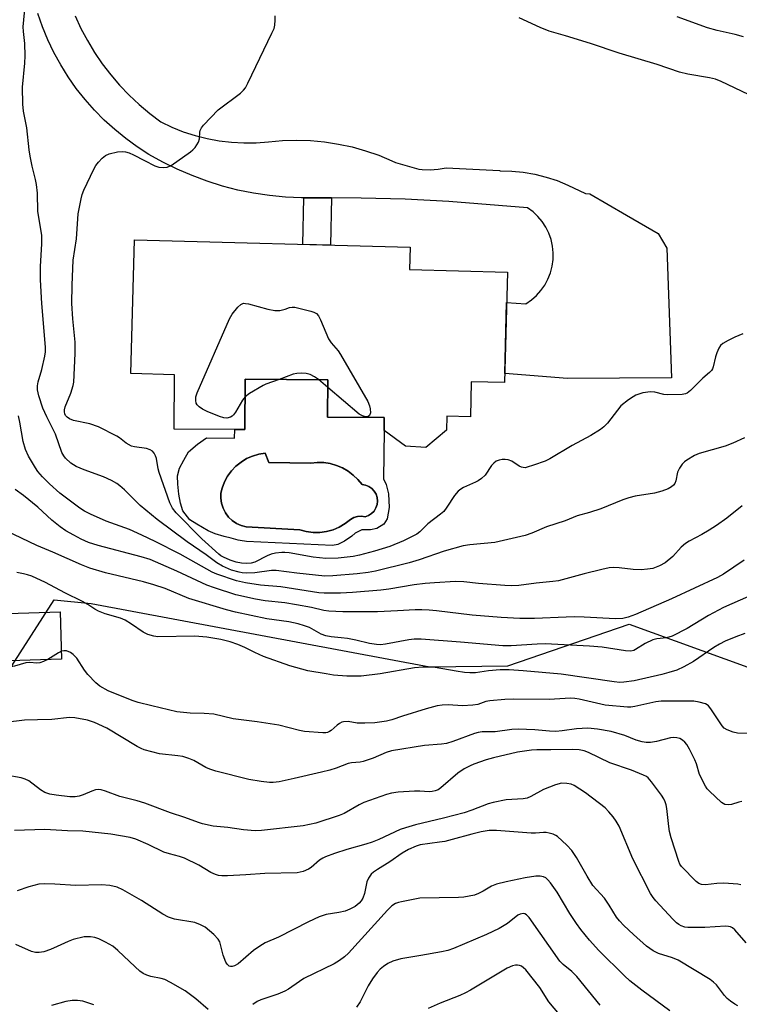
# Model space of a CAD drawing. Units: inches. Extents: x 1243762 to 1249762, y 485456 to 489457.
# Drawn here: x 1245621 to 1245815, y 487250 to 487516 of the extents above; entities that cross this region are included whole.
import ezdxf

# ---------------------------------------------------------------- set-up
doc = ezdxf.new("R2010")
doc.units = ezdxf.units.IN
doc.header["$MEASUREMENT"] = 0
for name, color, linetype in [('BLDG-Footprint', 5, 'Continuous'), ('CULTRL-Pad', 6, 'Continuous'), ('CULTRL-Swimming Pool in Ground', 4, 'Continuous'), ('NTRL-Trees', 3, 'Continuous'), ('TRANS-Non Street Sidewalk', 7, 'Continuous'), ('TRANS-Road', 130, 'Continuous'), ('Undefined', 1, 'Continuous')]:
    doc.layers.add(name, color=color, linetype=linetype)

msp = doc.modelspace()

# ---------------------------------------------------------------- linework, layer by layer
at = {"layer": 'BLDG-Footprint'}
for points, elevation in [([(1245752.34, 487448.08), (1245751.55, 487418.22), (1245742.57, 487418.46), (1245742.32, 487409), (1245735.96, 487409.17), (1245735.86, 487405.38), (1245730.25, 487400.71), (1245724.75, 487401.03), (1245719.02, 487405.3), (1245719.05, 487408.79), (1245703.75, 487408.89), (1245703.81, 487419), (1245681.49, 487419.15), (1245681.4, 487405.53), (1245662.28, 487405.66), (1245662.38, 487420.36), (1245650.58, 487420.68), (1245651.54, 487456.79), (1245726.01, 487454.83), (1245725.85, 487448.78)], 349.92), ([(1245631.87, 487343.48), (1245611.99, 487342.87), (1245611.6, 487355.62), (1245631.48, 487356.23)], 336.87)]:
    msp.add_lwpolyline(points, close=True, dxfattribs=dict(at, elevation=elevation))
at = {"layer": 'CULTRL-Pad'}
for points in [[(1245719.05, 487408.79, 0), (1245719.02, 487405.3, 0), (1245718.84, 487392.19, 0), (1245719.6, 487390.66, 0), (1245720.18, 487388.17, 0), (1245720.37, 487384.45, 0), (1245719.79, 487381.39, 0), (1245718.93, 487379.95, 0), (1245717.02, 487378.81, 0), (1245715.3, 487378.42, 0), (1245713.01, 487378.42, 0), (1245711.19, 487377.56, 0), (1245710.33, 487376.7, 0), (1245708.32, 487375.36, 0), (1245706.51, 487374.5, 0), (1245705.07, 487374.22, 0), (1245681.84, 487375.27, 0), (1245680.07, 487375.51, 0), (1245679.6, 487375.65, 0), (1245677.64, 487376.13, 0), (1245675.82, 487376.66, 0), (1245673.33, 487377.37, 0), (1245671.42, 487378.19, 0), (1245668.41, 487379.95, 0), (1245666.5, 487381.15, 0), (1245664.64, 487383.59, 0), (1245663.97, 487385.59, 0), (1245663.49, 487388.08, 0), (1245663.3, 487390.76, 0), (1245663.2, 487393.05, 0), (1245663.68, 487395.06, 0), (1245664.92, 487397.26, 0), (1245666.17, 487399.55, 0), (1245668.56, 487401.56, 0), (1245671.04, 487403.28, 0), (1245678.62, 487403.18, 0), (1245678.66, 487405.55, 0), (1245681.4, 487405.53, 0), (1245681.49, 487419.15, 0), (1245703.81, 487419, 0), (1245703.75, 487408.89, 0)], [(1245687.82, 487396.59, 0), (1245686.9, 487399.16, 0), (1245685.16, 487398.89, 0), (1245683.46, 487398.38, 0), (1245681.85, 487397.67, 0), (1245680.34, 487396.74, 0), (1245678.97, 487395.64, 0), (1245677.75, 487394.36, 0), (1245676.7, 487392.93, 0), (1245675.85, 487391.38, 0), (1245675.21, 487389.73, 0), (1245674.92, 487388.37, 0), (1245674.87, 487386.97, 0), (1245675.05, 487385.59, 0), (1245675.47, 487384.25, 0), (1245676.11, 487383.01, 0), (1245676.95, 487381.89, 0), (1245677.96, 487380.94, 0), (1245679.13, 487380.17, 0), (1245680.41, 487379.6, 0), (1245681.76, 487379.27, 0), (1245696.21, 487378.41, 0), (1245697.98, 487377.94, 0), (1245699.8, 487377.7, 0), (1245701.63, 487377.71, 0), (1245703.44, 487377.96, 0), (1245705.21, 487378.45, 0), (1245706.9, 487379.16, 0), (1245708.48, 487380.1, 0), (1245709.92, 487381.23, 0), (1245710.83, 487381.72, 0), (1245711.83, 487382.02, 0), (1245712.87, 487382.1, 0), (1245713.9, 487381.96, 0), (1245714.8, 487382.3, 0), (1245715.61, 487382.83, 0), (1245716.28, 487383.51, 0), (1245716.79, 487384.33, 0), (1245717.11, 487385.24, 0), (1245717.22, 487386.19, 0), (1245717.13, 487387.15, 0), (1245716.83, 487388.07, 0), (1245716.34, 487388.9, 0), (1245715.68, 487389.6, 0), (1245714.88, 487390.14, 0), (1245713.99, 487390.5, 0), (1245713.04, 487390.65, 0), (1245711.94, 487392.02, 0), (1245710.68, 487393.24, 0), (1245709.28, 487394.3, 0), (1245707.75, 487395.17, 0), (1245706.14, 487395.85, 0), (1245704.45, 487396.33, 0), (1245702.71, 487396.59, 0), (1245700.96, 487396.64, 0), (1245699.21, 487396.47, 0)]]:
    msp.add_polyline3d(points, close=True, dxfattribs=at)
at = {"layer": 'CULTRL-Swimming Pool in Ground'}
msp.add_lwpolyline([(1245687.82, 487396.59), (1245699.21, 487396.47), (1245700.96, 487396.64), (1245702.71, 487396.59), (1245704.45, 487396.33), (1245706.14, 487395.85), (1245707.75, 487395.17), (1245709.28, 487394.3), (1245710.68, 487393.24), (1245711.94, 487392.02), (1245713.04, 487390.65), (1245713.99, 487390.5), (1245714.88, 487390.14), (1245715.68, 487389.6), (1245716.34, 487388.9), (1245716.83, 487388.07), (1245717.13, 487387.15), (1245717.22, 487386.19), (1245717.11, 487385.24), (1245716.79, 487384.33), (1245716.28, 487383.51), (1245715.61, 487382.83), (1245714.8, 487382.3), (1245713.9, 487381.96), (1245712.87, 487382.1), (1245711.83, 487382.02), (1245710.83, 487381.72), (1245709.92, 487381.23), (1245708.48, 487380.1), (1245706.9, 487379.16), (1245705.21, 487378.45), (1245703.44, 487377.96), (1245701.63, 487377.71), (1245699.8, 487377.7), (1245697.98, 487377.94), (1245696.21, 487378.41), (1245681.76, 487379.27), (1245680.41, 487379.6), (1245679.13, 487380.17), (1245677.96, 487380.94), (1245676.95, 487381.89), (1245676.11, 487383.01), (1245675.47, 487384.25), (1245675.05, 487385.59), (1245674.87, 487386.97), (1245674.92, 487388.37), (1245675.21, 487389.73), (1245675.85, 487391.38), (1245676.7, 487392.93), (1245677.75, 487394.36), (1245678.97, 487395.64), (1245680.34, 487396.74), (1245681.85, 487397.67), (1245683.46, 487398.38), (1245685.16, 487398.89), (1245686.9, 487399.16)], close=True, dxfattribs=at)
at = {"layer": 'NTRL-Trees'}
msp.add_polyline3d([(1245601.36, 487315.3, 0), (1245629.8, 487359.53, 0), (1245639.87, 487358.52, 0), (1245731.37, 487341.37, 0), (1245752.47, 487341.64, 0), (1245785.22, 487352.93, 0), (1245817.26, 487341.28, 0), (1245845.06, 487318.78, 0), (1245858.04, 487290.9, 0), (1245867.09, 487273.63, 0), (1245875.63, 487257.32, 0), (1245890.03, 487250.92, 0), (1245925.21, 487251.72, 0), (1245950, 487269.31, 0), (1245959.6, 487314.09, 0), (1245993.18, 487365.27, 0), (1246038.76, 487365.27, 0)], dxfattribs=at)
at = {"layer": 'TRANS-Non Street Sidewalk'}
msp.add_lwpolyline([(1245704.78, 487468.15), (1245704.53, 487455.39), (1245697.07, 487455.59), (1245697.31, 487468.15), (1245701, 487468.17)], close=True, dxfattribs=at)
at = {"layer": 'TRANS-Road'}
msp.add_lwpolyline([(1245635.52, 487517.34), (1245637.09, 487513.97), (1245638.84, 487510.68), (1245640.76, 487507.49), (1245642.86, 487504.41), (1245645.12, 487501.46), (1245647.54, 487498.63), (1245650.11, 487495.93), (1245652.82, 487493.38), (1245655.67, 487490.98), (1245658.64, 487488.74), (1245661.65, 487487.29), (1245664.75, 487486.05), (1245667.93, 487485.01), (1245671.17, 487484.19), (1245674.45, 487483.58), (1245677.77, 487483.19), (1245681.11, 487483.03), (1245684.45, 487483.08), (1245687.78, 487483.35), (1245691.55, 487483.67), (1245695.34, 487483.77), (1245699.12, 487483.64), (1245702.9, 487483.29), (1245706.64, 487482.71), (1245710.34, 487481.91), (1245713.99, 487480.89), (1245717.58, 487479.66), (1245721.08, 487478.21), (1245722.08, 487477.74), (1245728.35, 487475.93), (1245729.32, 487475.8), (1245731.48, 487475.73), (1245733.64, 487475.88), (1245735.77, 487476.25), (1245750.21, 487475.52), (1245750.33, 487475.47), (1245753.48, 487475.4), (1245756.62, 487475.1), (1245759.72, 487474.56), (1245762.78, 487473.79), (1245765.77, 487472.81), (1245768.69, 487471.6), (1245773.41, 487469.34), (1245774.56, 487469.21), (1245784.48, 487463.51), (1245793.1, 487458.52), (1245795.44, 487454.59), (1245796.67, 487419.54), (1245768.59, 487419.3), (1245751.61, 487420.68), (1245752.12, 487439.84), (1245757.31, 487439.52), (1245758.81, 487440.56), (1245760.18, 487441.76), (1245761.39, 487443.11), (1245762.43, 487444.6), (1245763.29, 487446.2), (1245763.96, 487447.9), (1245764.42, 487449.66), (1245764.67, 487451.46), (1245764.7, 487453.28), (1245764.52, 487455.08), (1245764.13, 487456.86), (1245763.53, 487458.58), (1245762.73, 487460.21), (1245761.74, 487461.74), (1245760.58, 487463.14), (1245759.26, 487464.39), (1245757.8, 487465.48), (1245736.5, 487467.19), (1245724.68, 487467.78), (1245712.84, 487468.1), (1245704.78, 487468.15), (1245701, 487468.17), (1245697.31, 487468.15), (1245696.67, 487468.14), (1245692.34, 487468.34), (1245688.02, 487468.76), (1245683.74, 487469.4), (1245679.49, 487470.26), (1245675.29, 487471.35), (1245671.16, 487472.65), (1245667.1, 487474.16), (1245663.12, 487475.88), (1245659.24, 487477.8), (1245655.46, 487479.92), (1245652.25, 487481.99), (1245649.17, 487484.23), (1245646.21, 487486.63), (1245643.39, 487489.2), (1245640.71, 487491.91), (1245638.19, 487494.77), (1245635.83, 487497.76), (1245633.63, 487500.88), (1245631.61, 487504.12), (1245629.78, 487507.46), (1245628.12, 487510.89), (1245626.66, 487514.41), (1245625.4, 487518.01)], dxfattribs=at)
at = {"layer": 'Undefined'}
msp.add_line((1245703.8, 487416.89, 350), (1245701.3, 487419.02, 350), dxfattribs=at)
for points, elevation in [([(1245816.36, 487403.33), (1245813.25, 487401.81), (1245811.14, 487401.07), (1245804.17, 487399.1), (1245802.86, 487398.48), (1245800.84, 487397.28), (1245800.16, 487396.76), (1245799.59, 487396.2), (1245798.79, 487395.06), (1245798.32, 487393.98), (1245797.86, 487391.69), (1245797.54, 487390.94), (1245797.24, 487390.54), (1245796.69, 487390.03), (1245795.75, 487389.49), (1245794.09, 487388.92), (1245792.11, 487388.37), (1245786.83, 487387.52), (1245785.17, 487387.08), (1245783.56, 487386.5), (1245777.61, 487384.07), (1245774.52, 487383.1), (1245771.14, 487382.22), (1245767.93, 487380.83), (1245762.93, 487379.2), (1245758.9, 487377.49), (1245757.1, 487376.86), (1245748.9, 487374.98), (1245742.15, 487374.38), (1245740.36, 487374.07), (1245735.22, 487372.66), (1245728.48, 487370.32), (1245725.74, 487369.53), (1245716.69, 487367.24), (1245714.69, 487366.88), (1245711.72, 487366.51), (1245705.17, 487365.97), (1245703.03, 487365.92), (1245695.43, 487366.67), (1245689.8, 487367.43), (1245688.6, 487367.42), (1245684.1, 487366.82), (1245681.81, 487366.75), (1245680.68, 487366.81), (1245679.87, 487366.94), (1245677.76, 487367.52), (1245675.35, 487368.63), (1245673.81, 487369.5), (1245670.89, 487371.7), (1245665.79, 487375.17), (1245657.64, 487381.22), (1245653.06, 487384.97), (1245648.81, 487389.24), (1245647.59, 487390.32), (1245646.74, 487390.95), (1245645.33, 487391.76), (1245643.16, 487392.71), (1245637.91, 487394.65), (1245635.78, 487395.54), (1245635.04, 487395.96), (1245634.36, 487396.45), (1245632.9, 487397.78), (1245632.44, 487398.4), (1245631.96, 487399.3), (1245630.2, 487404.28), (1245627.83, 487408.95), (1245626.76, 487411.29), (1245625.69, 487414.61), (1245625.36, 487416.28), (1245625.38, 487417.36), (1245625.54, 487418.45), (1245626.5, 487421.77), (1245627.33, 487425.41), (1245627.5, 487426.51), (1245627.54, 487427.82), (1245626.5, 487439.61), (1245626.14, 487446.03), (1245626.16, 487449.65), (1245626.55, 487455.77), (1245626.47, 487458.04), (1245625.47, 487464.5), (1245625.32, 487469.43), (1245625.06, 487471.76), (1245624.78, 487473.16), (1245623.87, 487476.73), (1245623.34, 487479.47), (1245623.1, 487481.18), (1245622.48, 487487.13), (1245621.54, 487491.63), (1245621.34, 487493.45), (1245621.25, 487498.12), (1245621.91, 487504.56), (1245622.02, 487506.52), (1245621.89, 487509.93), (1245621.55, 487513.11), (1245621.5, 487514.39), (1245622.48, 487524.87)], 346), ([(1245815.96, 487431.38), (1245813.78, 487430.48), (1245811.99, 487429.59), (1245810.53, 487428.76), (1245809.91, 487428.24), (1245809.46, 487427.56), (1245808.91, 487426.25), (1245808.56, 487425.16), (1245807.95, 487422.46), (1245807.76, 487421.96), (1245807.48, 487421.52), (1245806.91, 487420.92), (1245805.16, 487419.43), (1245801.82, 487416.1), (1245800.92, 487415.4), (1245800.42, 487415.18), (1245799.57, 487415.02), (1245795.7, 487414.88), (1245794.57, 487415.03), (1245792.13, 487415.67), (1245790.99, 487415.77), (1245788.93, 487415.48), (1245787.06, 487414.83), (1245786.29, 487414.41), (1245785.06, 487413.58), (1245782.98, 487411.92), (1245779.37, 487407.27), (1245778.38, 487406.25), (1245777.49, 487405.58), (1245774.86, 487403.93), (1245769.83, 487401.21), (1245763.83, 487397.61), (1245762.49, 487397), (1245759.39, 487395.87), (1245757.69, 487395.32), (1245757.13, 487395.22), (1245756.61, 487395.23), (1245756.15, 487395.33), (1245755.49, 487395.61), (1245753.53, 487396.96), (1245752.55, 487397.38), (1245751.74, 487397.48), (1245750.91, 487397.41), (1245750.09, 487397.24), (1245749.33, 487396.95), (1245748.64, 487396.44), (1245748.03, 487395.8), (1245746.35, 487393.24), (1245745.35, 487392.29), (1245744.42, 487391.65), (1245743.72, 487391.27), (1245740.44, 487389.88), (1245739.7, 487389.44), (1245739.02, 487388.92), (1245738.03, 487387.73), (1245736, 487384.52), (1245735.11, 487383.41), (1245734.27, 487382.68), (1245730.83, 487380.03), (1245728.64, 487377.92), (1245727.83, 487377.29), (1245724.21, 487375.44), (1245720.53, 487373.89), (1245716.44, 487372.63), (1245712.38, 487371.61), (1245710.65, 487371.25), (1245706.57, 487370.75), (1245703.25, 487370.67), (1245699.83, 487371.04), (1245693.31, 487372.22), (1245692.19, 487372.33), (1245691.33, 487372.3), (1245689.62, 487372.1), (1245688.51, 487371.86), (1245687.45, 487371.41), (1245684.1, 487369.71), (1245683.12, 487369.44), (1245681.77, 487369.34), (1245680.43, 487369.41), (1245679.05, 487369.68), (1245677.43, 487370.22), (1245675.58, 487371.01), (1245674.89, 487371.41), (1245674.31, 487371.85), (1245669.71, 487375.95), (1245662.84, 487383.06), (1245661.79, 487384.32), (1245661.13, 487385.72), (1245658.2, 487393.93), (1245657.96, 487394.93), (1245657.49, 487397.67), (1245657.27, 487398.47), (1245656.9, 487399.14), (1245656.4, 487399.68), (1245655.75, 487400.06), (1245654.76, 487400.38), (1245651.57, 487400.85), (1245650.75, 487401.08), (1245649.34, 487401.81), (1245647.51, 487403.29), (1245646.78, 487403.78), (1245641.84, 487406.31), (1245639.51, 487407.04), (1245635.08, 487407.99), (1245634.01, 487408.42), (1245633.32, 487408.86), (1245632.9, 487409.34), (1245632.7, 487409.77), (1245632.6, 487410.29), (1245632.62, 487410.83), (1245632.86, 487411.64), (1245634.39, 487415.36), (1245635.02, 487417.48), (1245635.12, 487418.33), (1245635.53, 487426.08), (1245635.49, 487429.15), (1245634.85, 487435.42), (1245634.64, 487439.57), (1245634.69, 487444.59), (1245634.95, 487451.31), (1245635.89, 487457.11), (1245636.33, 487463.84), (1245637.13, 487467.94), (1245637.42, 487469.09), (1245637.84, 487470.21), (1245640.52, 487475.9), (1245641.13, 487476.91), (1245641.86, 487477.8), (1245642.85, 487478.86), (1245643.7, 487479.61), (1245644.71, 487480.08), (1245646.97, 487480.6), (1245648.37, 487480.7), (1245649.16, 487480.6), (1245650.15, 487480.34), (1245651.3, 487479.83), (1245654.28, 487478.23), (1245657.08, 487476.83), (1245658.14, 487476.45), (1245659.28, 487476.34), (1245660.41, 487476.44), (1245661.45, 487476.87), (1245666.69, 487480.56), (1245667.33, 487481.15), (1245667.91, 487481.81), (1245668.87, 487483.24), (1245669.16, 487484.16), (1245669.18, 487485.92), (1245669.27, 487486.4), (1245669.64, 487487.11), (1245670.16, 487487.77), (1245674.15, 487491.98), (1245680.19, 487496.49), (1245681.04, 487497.25), (1245681.54, 487497.9), (1245682.2, 487499.15), (1245688.69, 487512.64), (1245689.26, 487513.98), (1245689.47, 487514.81), (1245689.61, 487516.23), (1245689.61, 487517.36)], 348), ([(1245817.51, 487496.06), (1245810.07, 487499.59), (1245808.52, 487500.21), (1245806.95, 487500.62), (1245801.12, 487501.6), (1245798.83, 487502.12), (1245792.8, 487504.21), (1245782.52, 487507.31), (1245774.82, 487509.86), (1245768.06, 487511.97), (1245763.64, 487513.25), (1245761.17, 487514.25), (1245755.49, 487516.83)], 350), ([(1245816.1, 487511.67), (1245813.91, 487512.32), (1245809.01, 487513.37), (1245806.43, 487514.15), (1245798.17, 487517.05)], 352), ([(1245681.46, 487414.38), (1245680.77, 487413.49), (1245678.81, 487410.23), (1245678.31, 487409.54), (1245677.91, 487409.15), (1245677.47, 487408.89), (1245676.47, 487408.61), (1245675.66, 487408.68), (1245674.55, 487409.04), (1245671.18, 487410.37), (1245669.89, 487411), (1245669.02, 487411.66), (1245668.49, 487412.25), (1245668.26, 487412.7), (1245668.09, 487413.42), (1245668.17, 487414.37), (1245668.53, 487415.43), (1245677.19, 487435.47), (1245677.95, 487436.75), (1245679.47, 487438.59), (1245680.3, 487439.37), (1245681, 487439.65), (1245681.53, 487439.64), (1245682.37, 487439.49), (1245687.55, 487438.08), (1245689.5, 487437.68), (1245690.85, 487437.72), (1245692.26, 487438.04), (1245693.45, 487438.5), (1245694.16, 487438.61), (1245694.86, 487438.59), (1245699.22, 487437.55), (1245700.05, 487437.28), (1245700.77, 487436.88), (1245701.28, 487436.24), (1245701.82, 487435.21), (1245703.95, 487430.02), (1245704.68, 487429.01), (1245706.56, 487426.83), (1245707.23, 487425.85), (1245714.57, 487413.08), (1245715.06, 487411.98), (1245715.24, 487411.13), (1245715.3, 487410.01), (1245715.1, 487409.33), (1245714.7, 487409.04), (1245713.99, 487408.98), (1245713.17, 487409.21), (1245712.26, 487409.73), (1245703.8, 487416.89)], 350), ([(1245690.68, 487419.09), (1245687.09, 487417.82), (1245686.29, 487417.47), (1245682.59, 487415.26), (1245681.46, 487414.38)], 350), ([(1245701.3, 487419.02), (1245700.24, 487419.8), (1245699.02, 487420.39), (1245697.97, 487420.67), (1245696.55, 487420.77), (1245695.45, 487420.7), (1245694.44, 487420.47), (1245690.68, 487419.09)], 350), ([(1245815.79, 487384.92), (1245811.66, 487381.56), (1245808.79, 487379.56), (1245806.84, 487378.32), (1245804.83, 487377.14), (1245801.43, 487375.33), (1245800.43, 487374.69), (1245799.32, 487373.74), (1245797.01, 487371.21), (1245794.95, 487369.51), (1245793.46, 487368.71), (1245791.62, 487368.01), (1245790.21, 487367.75), (1245788.51, 487367.63), (1245786.33, 487367.74), (1245782.5, 487368.17), (1245781.02, 487368.2), (1245779.84, 487368.12), (1245777.83, 487367.72), (1245773.09, 487366.56), (1245766.13, 487364.66), (1245764.59, 487364.44), (1245760.14, 487364.02), (1245755.43, 487363.36), (1245753.4, 487363.3), (1245751.64, 487363.35), (1245744.53, 487363.91), (1245740.54, 487364.38), (1245738.26, 487364.43), (1245732.64, 487364.12), (1245730.06, 487363.9), (1245727.17, 487363.53), (1245720.28, 487362.37), (1245718.11, 487362.1), (1245710.43, 487361.49), (1245707.23, 487361.31), (1245704.87, 487361.28), (1245702.8, 487361.31), (1245701.4, 487361.43), (1245691.07, 487362.98), (1245685.58, 487363.5), (1245681.52, 487364.07), (1245679.13, 487364.62), (1245673.83, 487366.41), (1245672.56, 487367.01), (1245663.88, 487371.83), (1245657.14, 487375.28), (1245653.55, 487377.02), (1245650.2, 487378.51), (1245643.88, 487380.81), (1245639.68, 487382.65), (1245638.03, 487383.47), (1245636.77, 487384.29), (1245631.4, 487388.29), (1245628.57, 487390.89), (1245626.67, 487392.78), (1245625.46, 487394.22), (1245624.82, 487395.15), (1245622.95, 487398.38), (1245622.14, 487400.14), (1245621.51, 487402.26), (1245620.6, 487407.57), (1245620.18, 487409.28)], 344), ([(1245816.29, 487370.21), (1245810.75, 487366.47), (1245809.08, 487365.51), (1245796.65, 487359.8), (1245786.9, 487355.53), (1245784.98, 487354.78), (1245783.56, 487354.42), (1245781.58, 487354.33), (1245773.07, 487354.83), (1245770.51, 487354.9), (1245768.23, 487354.85), (1245759.65, 487354.41), (1245755.69, 487354.44), (1245750.65, 487354.73), (1245742.8, 487355.34), (1245733.19, 487356.56), (1245731.18, 487356.75), (1245729.16, 487356.83), (1245727.44, 487356.84), (1245722.63, 487356.52), (1245717.18, 487356.3), (1245707.88, 487356.29), (1245704.1, 487356.41), (1245702.74, 487356.58), (1245699.35, 487357.43), (1245695.35, 487358.18), (1245692.17, 487358.65), (1245686.83, 487359.24), (1245684.23, 487359.65), (1245678.93, 487360.83), (1245673.17, 487362.72), (1245671.09, 487363.5), (1245662.98, 487367.21), (1245655.79, 487370.38), (1245653.39, 487371.1), (1245641.76, 487374.18), (1245639.16, 487375.04), (1245637.17, 487375.93), (1245635.17, 487376.97), (1245633.03, 487378.19), (1245631.43, 487379.23), (1245629.2, 487381.01), (1245625.41, 487384.57), (1245621.58, 487387.66), (1245619.31, 487389.34)], 342), ([(1245821.2, 487362.05), (1245810.7, 487357.42), (1245806.68, 487355.27), (1245800.89, 487351.79), (1245796.85, 487349.65), (1245795.35, 487349.2), (1245792.73, 487348.98), (1245791.63, 487348.72), (1245789.58, 487347.7), (1245786.96, 487346.03), (1245786.45, 487345.82), (1245785.65, 487345.64), (1245784.2, 487345.68), (1245777.92, 487346.67), (1245774.55, 487346.96), (1245762.55, 487347.59), (1245760.33, 487347.53), (1245753.33, 487347.06), (1245751.07, 487347.05), (1245739.66, 487348.07), (1245729.04, 487348.85), (1245727.11, 487348.84), (1245725.72, 487348.73), (1245719.41, 487347.52), (1245718.04, 487347.38), (1245716.95, 487347.41), (1245715.05, 487347.7), (1245711.4, 487348.59), (1245709.13, 487349.02), (1245707.41, 487349.27), (1245704.7, 487349.51), (1245703.28, 487349.76), (1245701.96, 487350.25), (1245698.86, 487352.01), (1245697.48, 487352.51), (1245695.78, 487353.01), (1245693.26, 487353.52), (1245687.36, 487354.4), (1245678.83, 487356.21), (1245676.4, 487356.8), (1245666.27, 487359.9), (1245659.8, 487362.52), (1245656.79, 487363.55), (1245654, 487364.33), (1245643.76, 487366.83), (1245639.49, 487368.1), (1245637.27, 487368.95), (1245629.47, 487372.42), (1245625.19, 487374.21), (1245616.91, 487378.14)], 340), ([(1245816.47, 487350.44), (1245814.1, 487349.54), (1245811.14, 487348.3), (1245809.61, 487347.51), (1245808.13, 487346.63), (1245802.61, 487342.82), (1245799.97, 487341.4), (1245798.09, 487340.53), (1245795.94, 487339.83), (1245794.03, 487339.31), (1245786.56, 487337.64), (1245783.78, 487337.2), (1245782.71, 487337.16), (1245781.16, 487337.29), (1245766.89, 487339.37), (1245756.62, 487340.32), (1245752.84, 487340.56), (1245750.41, 487340.59), (1245747.22, 487340.35), (1245743.73, 487339.8), (1245742.14, 487339.77), (1245740.76, 487339.87), (1245738.48, 487340.19), (1245732.81, 487341.18), (1245730.85, 487341.34), (1245729.46, 487341.3), (1245727.23, 487341.08), (1245717.98, 487339.48), (1245712.78, 487338.91), (1245711.31, 487338.83), (1245708.93, 487338.85), (1245705.36, 487339.17), (1245703.31, 487339.46), (1245698.4, 487340.35), (1245693.56, 487341.69), (1245686.41, 487344.18), (1245684.06, 487345.23), (1245681.33, 487346.66), (1245679.52, 487347.41), (1245677.39, 487348.14), (1245674.88, 487348.78), (1245671.06, 487349.4), (1245667.85, 487349.66), (1245657.89, 487349.51), (1245656.78, 487349.69), (1245655.14, 487350.14), (1245653.86, 487350.74), (1245650.78, 487352.9), (1245649.06, 487353.97), (1245647.75, 487354.5), (1245643.67, 487355.75), (1245641.81, 487356.44), (1245640.83, 487357), (1245638.93, 487358.28), (1245637.49, 487359.09), (1245632.71, 487361.43), (1245627.51, 487364.22), (1245623.8, 487365.89), (1245622.68, 487366.28), (1245621.52, 487366.55), (1245619.78, 487366.86)], 338), ([(1245631.81, 487345.58), (1245631.02, 487345.18), (1245628.15, 487343.36)], 336), ([(1245819.06, 487323.38), (1245814.47, 487323.45), (1245813.33, 487323.72), (1245811.68, 487324.39), (1245810.95, 487324.85), (1245810.36, 487325.47), (1245807.28, 487330.07), (1245806.67, 487330.85), (1245806.31, 487331.16), (1245805.83, 487331.42), (1245804.14, 487331.85), (1245802.68, 487332.07), (1245801.5, 487332.13), (1245793.84, 487332.14), (1245792.46, 487331.96), (1245786.79, 487330.7), (1245785.65, 487330.53), (1245784.8, 487330.5), (1245778.78, 487331.07), (1245771.69, 487332.64), (1245770.53, 487332.82), (1245769.37, 487332.89), (1245763.63, 487332.58), (1245753.9, 487332.66), (1245751.65, 487332.6), (1245747.59, 487332.24), (1245746.53, 487331.98), (1245744.31, 487331.22), (1245742.98, 487330.99), (1245740.17, 487330.86), (1245736.34, 487331.09), (1245734.7, 487331.06), (1245733.34, 487330.81), (1245730.36, 487330.03), (1245723.98, 487328.08), (1245721.12, 487327.08), (1245719.68, 487326.71), (1245716.48, 487326.29), (1245713.81, 487326.16), (1245711.72, 487326.18), (1245709.32, 487326.57), (1245708.04, 487326.56), (1245707.55, 487326.44), (1245706.91, 487326.11), (1245706.32, 487325.66), (1245704.69, 487324.17), (1245704.24, 487323.88), (1245703.75, 487323.68), (1245703.23, 487323.59), (1245702.41, 487323.58), (1245697.53, 487323.93), (1245696.16, 487324.18), (1245690.52, 487325.62), (1245684.72, 487326.48), (1245678.26, 487327.29), (1245672.96, 487328.58), (1245670.42, 487328.77), (1245666.59, 487328.83), (1245663.03, 487329.25), (1245656.2, 487330.84), (1245652.57, 487331.77), (1245650.92, 487332.28), (1245644.44, 487334.91), (1245642.19, 487336.17), (1245641.11, 487337.07), (1245638.94, 487339.31), (1245638.06, 487340.48), (1245635.93, 487343.71), (1245635, 487344.75), (1245634.28, 487345.23), (1245633.22, 487345.67), (1245632.46, 487345.75), (1245631.81, 487345.58)], 336), ([(1245628.15, 487343.36), (1245626.97, 487342.79), (1245625.93, 487342.43), (1245625.15, 487342.36), (1245623.29, 487342.56), (1245622.2, 487342.51), (1245619.08, 487341.58), (1245618.23, 487341.43), (1245617.14, 487341.55), (1245616.1, 487341.89), (1245615.47, 487342.31), (1245615.1, 487342.96)], 336), ([(1245815.72, 487305), (1245814.86, 487304.82), (1245812.88, 487304.21), (1245812.03, 487304.07), (1245811.1, 487304.2), (1245810.16, 487304.73), (1245806.92, 487307.75), (1245806.34, 487308.41), (1245805.85, 487309.14), (1245804.22, 487312.27), (1245803.4, 487315.14), (1245802.97, 487316.22), (1245801.53, 487319.09), (1245800.81, 487320.35), (1245800.27, 487321.01), (1245799.62, 487321.56), (1245798.9, 487321.99), (1245798.12, 487322.24), (1245797.29, 487322.26), (1245796.43, 487322.17), (1245792.65, 487321.21), (1245790.97, 487320.97), (1245789.85, 487320.95), (1245788.76, 487321.13), (1245787.14, 487321.55), (1245784.04, 487322.81), (1245780.35, 487323.9), (1245776.66, 487324.52), (1245774.1, 487324.81), (1245770.97, 487324.63), (1245767.11, 487324.09), (1245765.38, 487323.95), (1245763.74, 487323.99), (1245759.77, 487324.38), (1245755.28, 487324.55), (1245753.51, 487324.42), (1245748.99, 487323.79), (1245745.49, 487323.81), (1245744.47, 487323.64), (1245743.41, 487323.35), (1245737.54, 487321.21), (1245735.85, 487320.69), (1245734.48, 487320.46), (1245729.88, 487320.11), (1245720.99, 487318.72), (1245719.6, 487318.24), (1245716.04, 487316.71), (1245713.34, 487315.8), (1245712.5, 487315.63), (1245710.24, 487315.42), (1245709.3, 487315.25), (1245706.06, 487314), (1245704.37, 487313.48), (1245702.1, 487312.88), (1245694.67, 487311.17), (1245690.67, 487310.34), (1245689.03, 487310.13), (1245688.02, 487310.11), (1245685.81, 487310.36), (1245682.43, 487310.96), (1245673.57, 487313.22), (1245671.88, 487313.76), (1245670.82, 487314.19), (1245667.59, 487316.07), (1245666.24, 487316.59), (1245664.58, 487317.11), (1245663.26, 487317.34), (1245658.3, 487317.87), (1245654.14, 487318.99), (1245653.34, 487319.3), (1245652.3, 487319.84), (1245644.12, 487324.81), (1245640.72, 487326.31), (1245638.82, 487326.93), (1245635.4, 487327.6), (1245633.97, 487327.72), (1245629.18, 487327.19), (1245625.32, 487327.03), (1245621.8, 487327), (1245616.73, 487326.34)], 334), ([(1245815.43, 487282.45), (1245814.6, 487282.65), (1245810.81, 487282.92), (1245808.95, 487282.86), (1245805.86, 487282.43), (1245804.78, 487282.55), (1245804.03, 487282.85), (1245803.35, 487283.33), (1245799.34, 487287.43), (1245798.92, 487288.07), (1245798.61, 487288.79), (1245796.54, 487295.19), (1245796.15, 487296.84), (1245795.93, 487298.19), (1245795.45, 487303.12), (1245795.25, 487304.08), (1245794.97, 487304.92), (1245794.61, 487305.73), (1245793.97, 487306.71), (1245791.29, 487310.27), (1245790.33, 487311.36), (1245789.88, 487311.71), (1245789.12, 487312.12), (1245785.88, 487313.49), (1245779.99, 487315.46), (1245774.2, 487318.27), (1245773.1, 487318.64), (1245771.68, 487318.93), (1245769.81, 487319), (1245764.05, 487318.92), (1245760.25, 487318.95), (1245758.83, 487318.89), (1245755.07, 487318.34), (1245748.58, 487316.8), (1245746.59, 487316.24), (1245743.3, 487315.12), (1245742.23, 487314.65), (1245740.66, 487313.82), (1245738.93, 487312.69), (1245734.31, 487308.64), (1245733.59, 487308.18), (1245732.82, 487307.87), (1245732, 487307.68), (1245731.17, 487307.61), (1245728.63, 487307.79), (1245727.18, 487307.78), (1245722.77, 487307.47), (1245721.03, 487307.24), (1245719.66, 487306.85), (1245713.57, 487304.7), (1245712.27, 487304.06), (1245708.2, 487301.77), (1245706.88, 487301.16), (1245700.56, 487299.16), (1245697.15, 487298.43), (1245685.88, 487297.11), (1245684.12, 487297.07), (1245680.99, 487297.35), (1245676.81, 487297.96), (1245672.82, 487298.35), (1245669.91, 487298.93), (1245668.85, 487299.27), (1245665.14, 487300.69), (1245661.25, 487301.89), (1245654.32, 487304.55), (1245652.24, 487305.16), (1245647.63, 487306.35), (1245643.71, 487307.82), (1245642.58, 487308.16), (1245641.8, 487308.23), (1245641.02, 487308.11), (1245639.99, 487307.76), (1245637.69, 487306.75), (1245636.62, 487306.47), (1245635.53, 487306.29), (1245634.12, 487306.28), (1245630.41, 487306.68), (1245628.71, 487307), (1245627.35, 487307.43), (1245626.16, 487308.17), (1245622.96, 487310.56), (1245622.01, 487311.06), (1245620.92, 487311.41), (1245616.84, 487312.14)], 332), ([(1245816.89, 487266.79), (1245813.79, 487270.34), (1245813.13, 487270.87), (1245812.63, 487271.1), (1245812.1, 487271.22), (1245811.3, 487271.27), (1245805.72, 487270.95), (1245801.12, 487270.94), (1245800.29, 487271.06), (1245799.32, 487271.36), (1245798.65, 487271.71), (1245798.04, 487272.19), (1245797.06, 487273.15), (1245792.44, 487278.18), (1245791.73, 487279.02), (1245790.97, 487280.12), (1245786.24, 487289.48), (1245782.54, 487298.28), (1245781.75, 487299.7), (1245780.94, 487300.86), (1245779.78, 487302.23), (1245778.74, 487303.29), (1245773.47, 487307.32), (1245770.33, 487309.31), (1245769.54, 487309.63), (1245768.4, 487309.87), (1245766.96, 487309.93), (1245765.3, 487309.48), (1245762.04, 487308.19), (1245758.7, 487306.3), (1245757.69, 487305.91), (1245756.58, 487305.74), (1245752.01, 487305.45), (1245748.5, 487304.74), (1245747.09, 487304.33), (1245742.75, 487302.6), (1245740.61, 487301.93), (1245735.06, 487300.47), (1245727.51, 487298.71), (1245724.75, 487297.91), (1245723.38, 487297.39), (1245717.57, 487294.72), (1245715.74, 487293.97), (1245714.09, 487293.44), (1245708.9, 487292), (1245705.62, 487290.93), (1245703.2, 487290.05), (1245702.42, 487289.69), (1245701.55, 487289.14), (1245699.26, 487287.15), (1245698.59, 487286.67), (1245697.1, 487286.03), (1245695.5, 487285.66), (1245686.82, 487285.49), (1245681.62, 487285.15), (1245676.66, 487284.93), (1245675.17, 487284.91), (1245674.29, 487285), (1245673.48, 487285.22), (1245672.18, 487285.78), (1245668.96, 487287.77), (1245665.05, 487289.65), (1245663.71, 487290.15), (1245661.01, 487290.8), (1245659.46, 487291.3), (1245655.24, 487293.4), (1245651.93, 487294.81), (1245650.35, 487295.23), (1245645.2, 487296.2), (1245637.59, 487296.98), (1245633.47, 487297.02), (1245627.28, 487297.41), (1245619.15, 487297.18)], 330), ([(1245814.6, 487249.79), (1245813.83, 487250.17), (1245812.62, 487250.98), (1245811.71, 487251.71), (1245810.97, 487252.52), (1245808.84, 487255.44), (1245808.01, 487256.19), (1245807.11, 487256.85), (1245798.5, 487262.08), (1245796.97, 487262.69), (1245793.19, 487263.92), (1245791.72, 487264.66), (1245789.89, 487265.92), (1245786.37, 487269.02), (1245783.75, 487271.47), (1245782.61, 487272.69), (1245781.81, 487273.75), (1245779.85, 487276.92), (1245778.55, 487278.84), (1245775.4, 487282.3), (1245773.85, 487284.81), (1245771.02, 487289.89), (1245769.75, 487291.71), (1245768.43, 487293.19), (1245765.88, 487295.52), (1245765.41, 487295.83), (1245764.68, 487296.16), (1245763.64, 487296.46), (1245762.84, 487296.6), (1245762.04, 487296.62), (1245759.88, 487296.39), (1245758.77, 487296.39), (1245749.41, 487297.19), (1245747.42, 487297.12), (1245745.24, 487296.78), (1245742.7, 487296.19), (1245737.43, 487294.69), (1245735.46, 487294.21), (1245734.02, 487293.95), (1245728.76, 487293.26), (1245727.64, 487292.91), (1245725.62, 487291.98), (1245723.9, 487290.99), (1245720.52, 487288.72), (1245717.21, 487286.65), (1245716.13, 487285.86), (1245715.55, 487285.33), (1245714.78, 487284.24), (1245714.33, 487283.28), (1245713.73, 487280.08), (1245713.24, 487278.82), (1245712.8, 487278.13), (1245712.27, 487277.51), (1245711.2, 487276.64), (1245709.76, 487275.84), (1245708.44, 487275.38), (1245706.81, 487274.96), (1245703.37, 487274.4), (1245701.46, 487273.79), (1245698.62, 487272.47), (1245690.43, 487268.27), (1245686.88, 487266.78), (1245685.38, 487265.9), (1245683.7, 487264.74), (1245679.55, 487261.13), (1245678.62, 487260.59), (1245677.93, 487260.36), (1245677.49, 487260.36), (1245677.11, 487260.51), (1245676.64, 487260.98), (1245676.25, 487261.6), (1245675.55, 487263.43), (1245674.57, 487267.07), (1245674.19, 487267.81), (1245673.02, 487269.02), (1245670.61, 487271.02), (1245669.4, 487271.68), (1245667.85, 487272.26), (1245662.34, 487273.2), (1245660.73, 487273.72), (1245659.2, 487274.57), (1245653.49, 487278.24), (1245648.41, 487281.12), (1245646.83, 487281.85), (1245644.85, 487282.31), (1245642.66, 487282.44), (1245635.67, 487282.27), (1245630.06, 487282.65), (1245627.16, 487282.7), (1245625.73, 487282.6), (1245622.98, 487281.96), (1245619.85, 487280.88)], 328), ([(1245796.2, 487248.44), (1245788.62, 487254.03), (1245785.45, 487256.53), (1245783.95, 487257.88), (1245777.07, 487264.69), (1245774.52, 487267.51), (1245772.17, 487270.38), (1245770.99, 487272), (1245769.24, 487274.68), (1245765.75, 487280.44), (1245764, 487282.97), (1245763.28, 487283.83), (1245762.7, 487284.31), (1245762.07, 487284.65), (1245761.17, 487284.83), (1245760.03, 487284.78), (1245757.16, 487284.31), (1245752, 487283.29), (1245749.38, 487282.68), (1245748.02, 487282.14), (1245745.77, 487280.77), (1245744.5, 487280.11), (1245743.42, 487279.7), (1245741.99, 487279.37), (1245740.52, 487279.14), (1245739.08, 487279.05), (1245728.7, 487278.85), (1245723.72, 487277.91), (1245722.86, 487277.69), (1245722.05, 487277.39), (1245721.14, 487276.76), (1245719.9, 487275.59), (1245709.39, 487263.99), (1245708.33, 487263.03), (1245706.97, 487261.98), (1245705.5, 487261.09), (1245697.35, 487257.14), (1245696.14, 487256.37), (1245693.18, 487254.24), (1245692.22, 487253.68), (1245690.32, 487252.93), (1245685.7, 487251.35), (1245684.68, 487250.9), (1245683.51, 487250.09)], 326), ([(1245777.44, 487249.94), (1245771.06, 487257.72), (1245769.72, 487259.07), (1245767.43, 487260.91), (1245766.48, 487261.86), (1245758.21, 487273.64), (1245757.49, 487274.38), (1245757.08, 487274.6), (1245756.58, 487274.69), (1245755.82, 487274.56), (1245755.13, 487274.22), (1245752.32, 487272), (1245750.06, 487270.62), (1245746.72, 487269.08), (1245737.73, 487265.21), (1245736.19, 487264.73), (1245734.55, 487264.34), (1245728.96, 487263.32), (1245723.54, 487262.43), (1245721.34, 487261.82), (1245720.05, 487261.19), (1245718.84, 487260.36), (1245717.94, 487259.62), (1245717.14, 487258.74), (1245715.86, 487257.09), (1245714.68, 487255.16), (1245712.55, 487250.82), (1245711.55, 487249.39)], 324), ([(1245671.49, 487248.8), (1245668.12, 487251.68), (1245665.29, 487253.83), (1245661.26, 487256.08), (1245659.71, 487256.84), (1245658.79, 487257.12), (1245655.98, 487257.64), (1245654.93, 487258.01), (1245653.94, 487258.49), (1245653.02, 487259.16), (1245651.72, 487260.29), (1245647.06, 487264.73), (1245645.71, 487265.84), (1245643.72, 487266.97), (1245641.93, 487267.86), (1245640.84, 487268.21), (1245639.69, 487268.38), (1245638.82, 487268.43), (1245637.97, 487268.36), (1245634.94, 487267.64), (1245633.64, 487267.15), (1245630.69, 487265.75), (1245628.88, 487265.01), (1245627.08, 487264.39), (1245625.82, 487264.15), (1245624.79, 487264.19), (1245623.73, 487264.46), (1245619.47, 487266.36)], 326), ([(1245769.28, 487243.97), (1245763.54, 487250.85), (1245761.08, 487254.7), (1245757.28, 487259.48), (1245756.72, 487260.03), (1245756.1, 487260.47), (1245755.58, 487260.67), (1245755.02, 487260.76), (1245754.5, 487260.73), (1245753.7, 487260.55), (1245752.22, 487259.91), (1245742.31, 487253.97), (1245741.01, 487253.26), (1245739.46, 487252.56), (1245734.14, 487250.49), (1245730.88, 487249.05)], 322), ([(1245640.6, 487250.04), (1245637.56, 487250.99), (1245636.15, 487251.22), (1245634.7, 487251.15), (1245632.96, 487250.91), (1245629.08, 487249.86)], 324)]:
    msp.add_lwpolyline(points, dxfattribs=dict(at, elevation=elevation))

doc.saveas('drawing.dxf')
